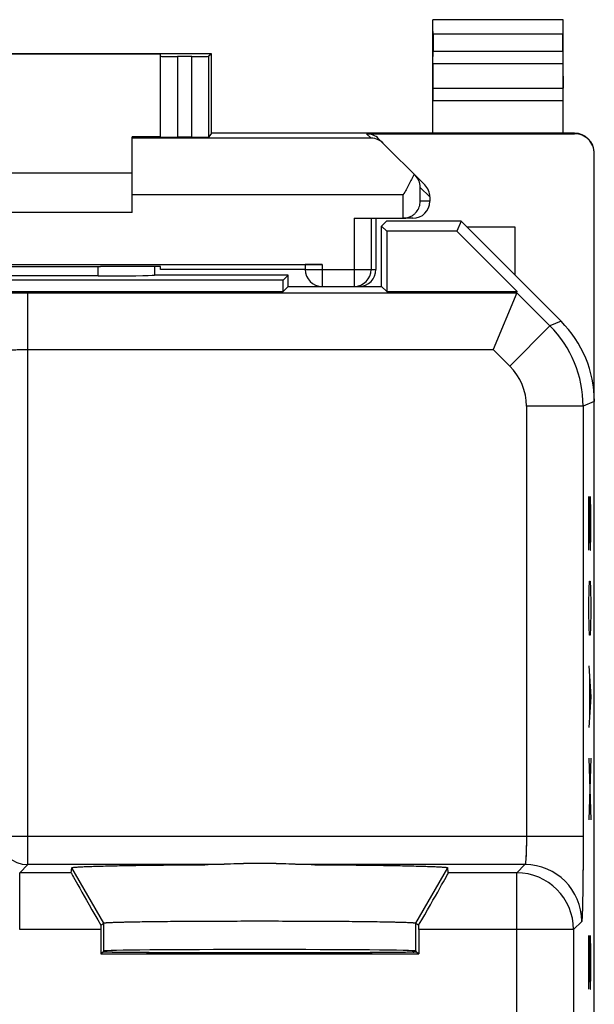
# Model space of a CAD drawing. Units: millimetres. Extents: x -22.4 to 22.4, y -24.5 to 24.5.
# Drawn here: x 12.3 to 22.4, y 7.1 to 24.4 of the extents above; entities that cross this region are included whole.
import ezdxf

# ---------------------------------------------------------------- set-up
doc = ezdxf.new("R2010")
doc.units = ezdxf.units.MM
doc.header["$LTSCALE"] = 16.335
doc.layers.get('0').update_dxf_attribs({"linetype": 'CONTINUOUS'})
for name, color, linetype in [('ASSI', 7, 'CONTINUOUS'), ('DRAFT', 7, 'CONTINUOUS'), ('RACCORDO', 7, 'CONTINUOUS')]:
    doc.layers.add(name, color=color, linetype=linetype)

msp = doc.modelspace()

# ---------------------------------------------------------------- linework, layer by layer
at = {"color": 7, "linetype": 'CONTINUOUS'}
for p, q in [((8.25, 21.7), (14.25, 21.7)), ((14.25, 21), (8.25, 21)), ((20.15, 20.75), (21, 20.75)), ((13.75, 8.477), (13.75, 8.477)), ((19.25, 8.477), (19.25, 8.477))]:
    msp.add_line(p, q, dxfattribs=at)
at = {"color": 253, "linetype": 'CONTINUOUS'}
for p, q in [((22.304, 15.05), (22.304, 16)), ((22.304, 16), (22.328, 15.05)), ((22.337, 15.729), (22.33, 16)), ((22.337, 15.321), (22.337, 15.729)), ((22.332, 15.05), (22.337, 15.321)), ((22.328, 15.05), (22.332, 15.05)), ((22.309, 14.371), (22.313, 14.507)), ((22.313, 14.507), (22.328, 14.507)), ((22.328, 14.507), (22.332, 14.371)), ((22.304, 14.1), (22.309, 14.371)), ((22.332, 14.371), (22.337, 14.1)), ((22.304, 13.964), (22.304, 14.1)), ((22.337, 14.1), (22.337, 13.964)), ((22.309, 13.693), (22.304, 13.964)), ((22.337, 13.964), (22.332, 13.693)), ((22.313, 13.557), (22.309, 13.693)), ((22.328, 13.557), (22.313, 13.557)), ((22.332, 13.693), (22.328, 13.557)), ((22.304, 13.014), (22.337, 12.471)), ((22.313, 12.833), (22.313, 12.11)), ((22.337, 12.471), (22.304, 11.929)), ((22.337, 11.386), (22.304, 10.3)), ((22.304, 11.386), (22.337, 10.3)), ((13.75, 8.477), (13.185, 9.455)), ((19.25, 8.477), (19.815, 9.455)), ((13.75, 7.991), (13.75, 8.477)), ((19.25, 7.991), (19.25, 8.477)), ((22.304, 7.314), (22.304, 8.264)), ((22.304, 8.264), (22.328, 7.314)), ((22.337, 7.993), (22.33, 8.264)), ((22.337, 7.586), (22.337, 7.993)), ((22.332, 7.314), (22.337, 7.586)), ((22.328, 7.314), (22.332, 7.314))]:
    msp.add_line(p, q, dxfattribs=at)
at = {"color": 7, "linetype": 'CONTINUOUS'}
msp.add_open_spline([(19.25, 8.477), (19.25, 8.477), (19.249, 8.478), (19.248, 8.478), (19.245, 8.479), (19.24, 8.48), (19.234, 8.481), (19.226, 8.482), (19.216, 8.482), (19.205, 8.483), (19.187, 8.485), (19.16, 8.486), (19.124, 8.488), (19.081, 8.489), (19.032, 8.491), (18.977, 8.492), (18.916, 8.494), (18.849, 8.496), (18.749, 8.498), (18.61, 8.5), (18.43, 8.503), (18.231, 8.505), (18.016, 8.507), (17.786, 8.509), (17.544, 8.51), (17.291, 8.511), (16.943, 8.512), (16.5, 8.513), (16.057, 8.512), (15.709, 8.511), (15.456, 8.51), (15.214, 8.509), (14.984, 8.507), (14.769, 8.505), (14.57, 8.503), (14.39, 8.5), (14.251, 8.498), (14.151, 8.496), (14.084, 8.494), (14.023, 8.492), (13.968, 8.491), (13.919, 8.489), (13.876, 8.488), (13.84, 8.486), (13.813, 8.485), (13.795, 8.483), (13.784, 8.482), (13.774, 8.482), (13.766, 8.481), (13.76, 8.48), (13.755, 8.479), (13.752, 8.478), (13.751, 8.478), (13.75, 8.477), (13.75, 8.477)], degree=3, knots=[0, 0, 0, 0, 0.00012, 0.000303, 0.000878, 0.001743, 0.002901, 0.004352, 0.006098, 0.008136, 0.010466, 0.015999, 0.022683, 0.030502, 0.039439, 0.049473, 0.060579, 0.072732, 0.085902, 0.115167, 0.148096, 0.184376, 0.223661, 0.265577, 0.309725, 0.355686, 0.40302, 0.5, 0.59698, 0.644314, 0.690275, 0.734423, 0.776339, 0.815624, 0.851904, 0.884833, 0.914098, 0.927268, 0.939421, 0.950527, 0.960561, 0.969498, 0.977317, 0.984001, 0.989534, 0.991864, 0.993902, 0.995648, 0.997099, 0.998257, 0.999122, 0.999697, 0.99988, 1, 1, 1, 1], dxfattribs=at)
at = {"layer": 'ASSI', "color": 7, "linetype": 'CONTINUOUS'}
for p, q in [((18.736, 20.85), (18.65, 20.764)), ((20.05, 20.85), (18.736, 20.85)), ((20.05, 20.85), (19.978, 20.675)), ((21.814, 19.086), (20.05, 20.85)), ((18.65, 19.7), (18.65, 20.764)), ((18.65, 20.764), (18.739, 20.675)), ((18.739, 20.675), (18.739, 19.611)), ((19.978, 20.675), (18.739, 20.675)), ((21.042, 19.611), (19.978, 20.675)), ((21, 20.75), (21, 19.9)), ((14.65, 19.898), (14.65, 20.053)), ((16.911, 19.811), (5.589, 19.811)), ((13.65, 19.884), (8.85, 19.884)), ((17, 19.9), (14.643, 19.9)), ((17, 19.9), (16.911, 19.811)), ((16.911, 19.611), (16.911, 19.811)), ((17, 19.7), (17, 19.9)), ((5.589, 19.611), (16.911, 19.611)), ((17, 19.7), (16.911, 19.611)), ((17, 19.7), (17.6, 19.7)), ((18.207, 19.7), (18.65, 19.7)), ((18.65, 19.7), (18.739, 19.611)), ((18.739, 19.611), (21.042, 19.611)), ((21.033, 19.588), (21.042, 19.611)), ((21.033, 19.588), (20.618, 18.588)), ((22.4, -17.672), (22.4, 17.672)), ((13.175, 9.367), (13.185, 9.455)), ((19.825, 9.367), (19.815, 9.455)), ((13.697, 8.442), (13.75, 8.477)), ((13.697, 8.367), (13.697, 7.942)), ((13.75, 8.477), (13.75, 8.477)), ((19.25, 8.477), (19.303, 8.442)), ((19.25, 8.477), (19.25, 8.477)), ((19.303, 8.367), (19.303, 7.942)), ((13.75, 7.991), (13.741, 7.982)), ((13.741, 7.982), (13.741, 7.971)), ((19.25, 7.991), (19.259, 7.982)), ((19.259, 7.982), (19.259, 7.971)), ((13.742, 7.971), (13.697, 7.942)), ((13.697, 7.942), (19.303, 7.942)), ((19.303, 7.942), (19.259, 7.971))]:
    msp.add_line(p, q, dxfattribs=at)
at = {"layer": 'ASSI', "color": 253, "linetype": 'CONTINUOUS'}
for p, q in [((13.65, 19.884), (13.65, 20.053)), ((12.411, 9.511), (12.411, 19.588)), ((12.411, 19.588), (21.033, 19.588)), ((21.033, 19.588), (21.617, 19.004)), ((21.814, 19.086), (21.617, 19.004)), ((21.617, 19.004), (20.91, 18.297)), ((12.411, 18.588), (20.618, 18.588)), ((20.618, 18.588), (20.91, 18.297)), ((22.202, 17.59), (21.203, 17.59)), ((21.203, 17.59), (21.203, 10.011)), ((22.4, 17.672), (22.202, 17.59)), ((22.202, 17.59), (22.202, 10.011)), ((11.911, 10.011), (22.202, 10.011)), ((12.267, 9.367), (12.411, 9.511)), ((15.592, 9.511), (12.411, 9.511)), ((13.75, 8.477), (13.185, 9.455)), ((21.177, 9.511), (17.408, 9.511)), ((19.25, 8.477), (19.815, 9.455)), ((21.177, 9.511), (21.033, 9.367)), ((13.175, 9.367), (12.267, 9.367)), ((12.267, 8.367), (12.267, 9.367)), ((21.033, 9.367), (19.825, 9.367)), ((21.033, 4.412), (21.033, 9.367)), ((22.177, 8.511), (22.033, 8.367)), ((13.697, 8.367), (12.267, 8.367)), ((13.75, 7.991), (13.75, 8.477)), ((19.25, 7.991), (19.25, 8.477)), ((22.033, 8.367), (19.303, 8.367)), ((22.033, 8.367), (22.033, 3.128))]:
    msp.add_line(p, q, dxfattribs=at)
for centre, radius, start, end in [((20.202, 17.59), 2, 0.0036, 44.9964), ((20.203, 17.59), 1, 359.9997, 45.0003), ((12.411, 10.011), 0.5, 180.021, 269.979), ((21.177, 8.511), 1, 0.021, 89.979), ((21.033, 8.367), 1, 0.021, 89.979)]:
    msp.add_arc(centre, radius, start, end, dxfattribs=at)
at = {"layer": 'ASSI', "color": 7, "linetype": 'CONTINUOUS'}
msp.add_arc((19.125, 10.758), 2.792, 271.7049, 271.9236, dxfattribs=at)
for centre, major_axis, ratio, start_param, end_param in [((13.65, 19.902), (1, 0), 0.01767, -1.570796, -0.116671), ((20.4, 17.671), (1.848, 0.766), 0.999822, -0.392636, 0.392636), ((13.753, 8.367), (-0.577, 1), 0.009065, 0.01222, 1.490756), ((19.247, 8.367), (0.577, 1), 0.009065, -1.490756, -0.01222), ((13.706, 8.367), (0, 1), 0.008726, 1.495991, 1.570798), ((19.294, 8.367), (0, 1), 0.008726, -1.570798, -1.495991), ((16.5, 7.99), (2.75, 0), 0.008727, 6.291912, 9.416051)]:
    msp.add_ellipse(centre, major_axis=major_axis, ratio=ratio, start_param=start_param, end_param=end_param, dxfattribs=at)
at = {"layer": 'ASSI', "color": 253, "linetype": 'CONTINUOUS'}
for points, knots in [([(10.911, 19.562), (10.912, 19.563), (10.915, 19.564), (10.922, 19.565), (10.932, 19.566), (10.945, 19.567), (10.962, 19.569), (10.992, 19.57), (11.037, 19.572), (11.1, 19.575), (11.176, 19.577), (11.264, 19.579), (11.363, 19.581), (11.471, 19.582), (11.632, 19.584), (11.85, 19.586), (12.125, 19.588), (12.314, 19.588), (12.411, 19.588)], [0, 0, 0, 0, 0.002193, 0.006647, 0.013411, 0.022485, 0.033853, 0.04749, 0.081447, 0.124043, 0.174881, 0.233486, 0.299305, 0.371722, 0.450054, 0.621468, 0.807109, 1, 1, 1, 1]), ([(11.911, 18.562), (11.911, 18.564), (11.915, 18.566), (11.923, 18.568), (11.936, 18.57), (11.953, 18.573), (11.974, 18.575), (12.01, 18.578), (12.064, 18.581), (12.139, 18.584), (12.224, 18.586), (12.315, 18.588), (12.378, 18.588), (12.411, 18.588)], [0, 0, 0, 0, 0.008124, 0.024571, 0.04988, 0.083972, 0.12659, 0.177367, 0.301488, 0.451781, 0.622653, 0.80771, 1, 1, 1, 1]), ([(21.203, 10.011), (21.203, 9.978), (21.202, 9.915), (21.201, 9.824), (21.199, 9.739), (21.196, 9.664), (21.192, 9.61), (21.189, 9.574), (21.187, 9.553), (21.185, 9.536), (21.182, 9.523), (21.18, 9.515), (21.178, 9.511), (21.177, 9.511)], [0, 0, 0, 0, 0.19229, 0.377347, 0.548219, 0.698512, 0.822633, 0.87341, 0.916028, 0.95012, 0.975429, 0.991876, 1, 1, 1, 1]), ([(22.202, 10.011), (22.202, 9.914), (22.202, 9.725), (22.201, 9.45), (22.199, 9.232), (22.197, 9.071), (22.195, 8.963), (22.193, 8.864), (22.191, 8.776), (22.189, 8.7), (22.187, 8.637), (22.185, 8.592), (22.183, 8.562), (22.182, 8.545), (22.181, 8.532), (22.18, 8.522), (22.178, 8.515), (22.178, 8.512), (22.177, 8.511)], [0, 0, 0, 0, 0.192891, 0.378532, 0.549946, 0.628278, 0.700695, 0.766514, 0.825119, 0.875957, 0.918553, 0.95251, 0.966147, 0.977515, 0.986589, 0.993353, 0.997807, 1, 1, 1, 1])]:
    msp.add_open_spline(points, degree=3, knots=knots, dxfattribs=at)
at = {"layer": 'ASSI', "color": 7, "linetype": 'CONTINUOUS'}
for points, knots in [([(13.185, 9.455), (13.185, 9.456), (13.19, 9.458), (13.198, 9.46), (13.212, 9.463), (13.231, 9.465), (13.256, 9.467), (13.285, 9.469), (13.32, 9.471), (13.377, 9.475), (13.461, 9.478), (13.576, 9.482), (13.71, 9.486), (13.862, 9.49), (14.032, 9.494), (14.288, 9.498), (14.643, 9.503), (15.103, 9.508), (15.425, 9.51), (15.592, 9.511)], [0, 0, 0, 0, 0.001567, 0.00517, 0.010953, 0.018936, 0.029117, 0.041484, 0.056018, 0.072698, 0.112387, 0.160297, 0.216121, 0.279496, 0.350011, 0.427208, 0.599602, 0.7922, 1, 1, 1, 1]), ([(17.408, 9.511), (17.259, 9.511), (16.956, 9.524), (16.5, 9.537), (16.044, 9.524), (15.741, 9.511), (15.592, 9.511)], [0, 0, 0, 0, 0.247386, 0.5, 0.752614, 1, 1, 1, 1]), ([(17.408, 9.511), (17.575, 9.51), (17.897, 9.508), (18.357, 9.503), (18.712, 9.498), (18.968, 9.494), (19.138, 9.49), (19.29, 9.486), (19.424, 9.482), (19.539, 9.478), (19.623, 9.475), (19.68, 9.471), (19.715, 9.469), (19.744, 9.467), (19.769, 9.465), (19.788, 9.463), (19.802, 9.46), (19.81, 9.458), (19.815, 9.456), (19.815, 9.455)], [0, 0, 0, 0, 0.2078, 0.400398, 0.572792, 0.649989, 0.720504, 0.783879, 0.839703, 0.887613, 0.927302, 0.943982, 0.958516, 0.970883, 0.981064, 0.989047, 0.99483, 0.998433, 1, 1, 1, 1]), ([(19.25, 8.477), (19.25, 8.478), (19.248, 8.478), (19.245, 8.479), (19.24, 8.48), (19.231, 8.481), (19.215, 8.483), (19.191, 8.484), (19.16, 8.486), (19.124, 8.488), (19.081, 8.489), (19.011, 8.492), (18.91, 8.494), (18.771, 8.497), (18.61, 8.5), (18.43, 8.503), (18.231, 8.505), (17.935, 8.508), (17.534, 8.51), (17.027, 8.512), (16.5, 8.513), (15.973, 8.512), (15.466, 8.51), (15.065, 8.508), (14.769, 8.505), (14.57, 8.503), (14.39, 8.5), (14.229, 8.497), (14.09, 8.494), (13.989, 8.492), (13.919, 8.489), (13.876, 8.488), (13.84, 8.486), (13.809, 8.484), (13.785, 8.483), (13.769, 8.481), (13.76, 8.48), (13.755, 8.479), (13.752, 8.478), (13.75, 8.478), (13.75, 8.477)], [0, 0, 0, 0, 0.0003, 0.000876, 0.00174, 0.002898, 0.006095, 0.010464, 0.015996, 0.02268, 0.0305, 0.039437, 0.060577, 0.0859, 0.115165, 0.148094, 0.184374, 0.223659, 0.309724, 0.403019, 0.5, 0.596981, 0.690276, 0.776341, 0.815626, 0.851906, 0.884835, 0.9141, 0.939423, 0.960563, 0.9695, 0.97732, 0.984004, 0.989536, 0.993905, 0.997102, 0.99826, 0.999124, 0.9997, 1, 1, 1, 1]), ([(19.208, 7.968), (19.16, 7.967), (19.036, 7.965), (18.809, 7.962), (18.504, 7.96), (18.131, 7.958), (17.703, 7.957), (17.234, 7.956), (16.74, 7.955), (16.238, 7.955), (15.745, 7.956), (15.347, 7.957), (15.046, 7.958), (14.837, 7.958), (14.643, 7.959), (14.464, 7.96), (14.302, 7.961), (14.159, 7.963), (14.053, 7.964), (13.977, 7.965), (13.929, 7.965), (13.886, 7.966), (13.848, 7.967), (13.816, 7.967), (13.79, 7.968), (13.772, 7.969), (13.76, 7.969), (13.754, 7.97), (13.749, 7.97), (13.745, 7.97), (13.743, 7.971), (13.742, 7.971), (13.742, 7.971)], [0, 0, 0, 0, 0.026068, 0.068033, 0.124476, 0.193484, 0.272719, 0.359497, 0.450878, 0.543765, 0.635011, 0.721525, 0.762082, 0.800374, 0.836078, 0.868888, 0.898528, 0.924746, 0.947319, 0.957177, 0.966055, 0.973934, 0.980796, 0.986628, 0.991418, 0.995154, 0.996625, 0.997831, 0.99877, 0.999443, 0.99985, 1, 1, 1, 1]), ([(19.256, 7.971), (19.252, 7.97), (19.239, 7.969), (19.226, 7.969), (19.218, 7.969)], [0, 0, 0, 0, 0.353059, 1, 1, 1, 1]), ([(19.259, 7.971), (19.259, 7.971), (19.257, 7.971), (19.257, 7.971), (19.256, 7.971)], [0, 0, 0, 0, 0.273254, 1, 1, 1, 1])]:
    msp.add_open_spline(points, degree=3, knots=knots, dxfattribs=at)
at = {"layer": 'DRAFT', "color": 7, "linetype": 'CONTINUOUS'}
for p, q in [((21.85, 24.4), (19.55, 24.4)), ((15.65, 23.8), (6.85, 23.8)), ((14.75, 23.794), (7.75, 23.794)), ((15.65, 22.4), (15.65, 23.8)), ((21.85, 22.4), (15.65, 22.4)), ((14.75, 22.338), (14.25, 22.338)), ((18.736, 20.85), (18.65, 20.764)), ((20.05, 20.85), (18.736, 20.85)), ((20.05, 20.85), (19.978, 20.675)), ((18.65, 19.7), (18.65, 20.764)), ((18.65, 20.764), (18.739, 20.675)), ((18.739, 20.675), (18.739, 19.611)), ((19.978, 20.675), (18.739, 20.675)), ((21.042, 19.611), (19.978, 20.675)), ((14.75, 20.053), (13.691, 20.053)), ((14.75, 20), (14.75, 20.053)), ((16.911, 19.811), (5.589, 19.811)), ((17, 19.9), (16.911, 19.811)), ((16.911, 19.611), (16.911, 19.811)), ((17, 19.7), (17, 19.9)), ((5.589, 19.611), (16.911, 19.611)), ((17, 19.7), (16.911, 19.611)), ((17, 19.7), (17.6, 19.7)), ((18.207, 19.7), (18.65, 19.7)), ((18.65, 19.7), (18.739, 19.611)), ((18.739, 19.611), (21.042, 19.611)), ((13.75, 7.991), (13.741, 7.982)), ((13.741, 7.982), (13.741, 7.971)), ((19.25, 7.991), (19.259, 7.982)), ((19.259, 7.982), (19.259, 7.971)), ((13.742, 7.971), (13.697, 7.942)), ((13.697, 7.942), (19.303, 7.942)), ((19.303, 7.942), (19.259, 7.971))]:
    msp.add_line(p, q, dxfattribs=at)
for centre, major_axis, start_param, end_param in [((11.25, 20.182), (15, 0), -1.734278, -1.407315), ((16.5, 7.99), (2.75, 0), 0.008727, 3.132866)]:
    msp.add_ellipse(centre, major_axis=major_axis, ratio=0.008727, start_param=start_param, end_param=end_param, dxfattribs=at)
msp.add_open_spline([(19.259, 7.971), (19.259, 7.971), (19.258, 7.971), (19.258, 7.971), (19.256, 7.971), (19.255, 7.97), (19.253, 7.97), (19.25, 7.97), (19.245, 7.97), (19.237, 7.969), (19.228, 7.969), (19.217, 7.968), (19.205, 7.968), (19.191, 7.968), (19.169, 7.967), (19.137, 7.967), (19.095, 7.966), (19.046, 7.965), (18.992, 7.964), (18.931, 7.964), (18.864, 7.963), (18.792, 7.962), (18.714, 7.962), (18.599, 7.961), (18.444, 7.96), (18.244, 7.959), (18.028, 7.958), (17.796, 7.957), (17.552, 7.956), (17.298, 7.956), (16.946, 7.955), (16.5, 7.955), (16.054, 7.955), (15.702, 7.956), (15.448, 7.956), (15.204, 7.957), (14.972, 7.958), (14.756, 7.959), (14.556, 7.96), (14.401, 7.961), (14.286, 7.962), (14.208, 7.962), (14.136, 7.963), (14.069, 7.964), (14.008, 7.964), (13.954, 7.965), (13.905, 7.966), (13.863, 7.967), (13.831, 7.967), (13.809, 7.968), (13.795, 7.968), (13.783, 7.968), (13.772, 7.969), (13.763, 7.969), (13.755, 7.97), (13.75, 7.97), (13.747, 7.97), (13.745, 7.97), (13.744, 7.971), (13.743, 7.971), (13.742, 7.971), (13.742, 7.971), (13.742, 7.971)], degree=3, knots=[0, 0, 0, 0, 0.000054, 0.00018, 0.000381, 0.000657, 0.001006, 0.001427, 0.002483, 0.003833, 0.005484, 0.007434, 0.009682, 0.012225, 0.01506, 0.021606, 0.029304, 0.038136, 0.048081, 0.059114, 0.071209, 0.084337, 0.098466, 0.113563, 0.146511, 0.182863, 0.222269, 0.264351, 0.308702, 0.354895, 0.402486, 0.500019, 0.597552, 0.645143, 0.691337, 0.735688, 0.777769, 0.817175, 0.853528, 0.886476, 0.901572, 0.915702, 0.92883, 0.940925, 0.951958, 0.961903, 0.970735, 0.978433, 0.984979, 0.987815, 0.990357, 0.992604, 0.994554, 0.996207, 0.997561, 0.998617, 0.999032, 0.999372, 0.999638, 0.99983, 0.999948, 1, 1, 1, 1], dxfattribs=at)
at = {"layer": 'RACCORDO', "color": 7, "linetype": 'CONTINUOUS'}
for p, q in [((19.55, 22.4), (19.55, 24.4)), ((19.55, 24.4), (19.554, 24.396)), ((21.85, 24.4), (21.846, 24.396)), ((21.85, 22.4), (21.85, 24.4)), ((19.556, 24.146), (19.556, 23.844)), ((21.844, 23.844), (21.844, 24.146)), ((14.75, 22.333), (14.75, 23.794)), ((15.65, 23.8), (15.605, 23.755)), ((15.305, 23.753), (15.05, 23.753)), ((19.555, 23.628), (19.551, 23.195)), ((21.845, 23.628), (21.849, 23.195)), ((15.65, 22.4), (15.605, 22.333)), ((18.384, 22.391), (22.05, 22.391)), ((22.05, 22.4), (21.85, 22.4)), ((14.25, 21), (14.25, 22.338)), ((15.305, 22.33), (15.05, 22.33)), ((19.412, 21.488), (18.597, 22.303)), ((22.4, -22.041), (22.4, 22.041)), ((19.5, 21.276), (19.5, 21.2)), ((18.165, 20.9), (19.025, 20.9)), ((18.55, 20.9), (18.55, 20)), ((19.2, 20.9), (19.031, 20.9)), ((21.814, 19.086), (20.05, 20.85)), ((4.9, 20.087), (17.6, 20.087)), ((14.65, 19.9), (14.65, 20.053)), ((17.3, 20), (14.75, 20)), ((17.3, 20.085), (17.3, 20)), ((13.65, 19.884), (8.85, 19.884)), ((17, 19.9), (14.643, 19.9)), ((17.6, 19.7), (18.207, 19.7)), ((21.033, 19.588), (21.042, 19.611)), ((21.033, 19.588), (20.618, 18.588)), ((13.175, 9.367), (13.185, 9.455)), ((19.825, 9.367), (19.815, 9.455)), ((13.697, 8.442), (13.75, 8.477)), ((13.697, 8.367), (13.697, 7.942)), ((19.25, 8.477), (19.303, 8.442)), ((19.303, 8.367), (19.303, 7.942))]:
    msp.add_line(p, q, dxfattribs=at)
at = {"layer": 'RACCORDO', "color": 253, "linetype": 'CONTINUOUS'}
for p, q in [((21.846, 24.396), (19.554, 24.396)), ((21.844, 24.146), (19.556, 24.146)), ((19.556, 23.844), (21.844, 23.844)), ((15.05, 23.753), (15.05, 22.33)), ((15.305, 22.33), (15.305, 23.753)), ((15.605, 22.333), (15.605, 23.755)), ((19.555, 23.628), (21.845, 23.628)), ((19.551, 23.195), (21.849, 23.195)), ((19.55, 22.978), (21.85, 22.978)), ((18.384, 22.391), (18.463, 22.313)), ((22.05, 22.4), (22.05, 22.391)), ((18.463, 22.313), (14.25, 22.313)), ((19.331, 21.2), (19.331, 21.445)), ((19.5, 21.276), (19.331, 21.445)), ((19.031, 21.313), (14.25, 21.313)), ((19.031, 20.9), (19.031, 21.313)), ((19.5, 21.2), (19.331, 21.2)), ((18.165, 20.9), (18.165, 19.7)), ((18.465, 20.9), (18.465, 20)), ((13.65, 19.884), (13.65, 20.053)), ((17.3, 20), (18.55, 20)), ((17.6, 20.087), (17.6, 19.7)), ((12.411, 9.511), (12.411, 19.588)), ((12.411, 19.588), (21.033, 19.588)), ((21.033, 19.588), (21.617, 19.004)), ((21.814, 19.086), (21.617, 19.004)), ((21.617, 19.004), (20.91, 18.297)), ((12.411, 18.588), (20.618, 18.588)), ((20.618, 18.588), (20.91, 18.297)), ((22.202, 17.59), (21.203, 17.59)), ((21.203, 17.59), (21.203, 10.011)), ((22.4, 17.672), (22.202, 17.59)), ((22.202, 17.59), (22.202, 10.011)), ((11.911, 10.011), (22.202, 10.011)), ((12.267, 9.367), (12.411, 9.511)), ((15.592, 9.511), (12.411, 9.511)), ((21.177, 9.511), (17.408, 9.511)), ((21.177, 9.511), (21.033, 9.367)), ((13.175, 9.367), (12.267, 9.367)), ((12.267, 8.367), (12.267, 9.367)), ((21.033, 9.367), (19.825, 9.367)), ((21.033, 4.412), (21.033, 9.367)), ((22.177, 8.511), (22.033, 8.367)), ((13.697, 8.367), (12.267, 8.367)), ((22.033, 8.367), (19.303, 8.367)), ((22.033, 8.367), (22.033, 3.128))]:
    msp.add_line(p, q, dxfattribs=at)
at = {"layer": 'RACCORDO', "color": 7, "linetype": 'CONTINUOUS'}
for centre, radius, start, end in [((22.05, 22.05), 0.35, 359.9988, 89.9988), ((18.458, 22.001), 0.312, 65.3622, 89.0792), ((18.458, 22), 0.313, 45.008, 65.3799), ((19.017, 21.44), 0.313, 1.018, 44.9573), ((19.025, 21.2), 0.3, 271.0043, 273.7842), ((17.6, 20), 0.3, 180, 270)]:
    msp.add_arc(centre, radius, start, end, dxfattribs=at)
at = {"layer": 'RACCORDO', "color": 253, "linetype": 'CONTINUOUS'}
for centre, radius, start, end in [((18.165, 20), 0.3, 270.0012, 0.0012), ((20.202, 17.59), 2, 0.0036, 44.9964), ((20.203, 17.59), 1, 359.9997, 45.0003), ((12.411, 10.011), 0.5, 180.0209, 269.9791), ((21.177, 8.511), 1, 0.0209, 89.9791), ((21.033, 8.367), 1, 0.0209, 89.9791)]:
    msp.add_arc(centre, radius, start, end, dxfattribs=at)
at = {"layer": 'RACCORDO', "color": 7, "linetype": 'CONTINUOUS'}
for centre, major_axis, ratio, start_param, end_param in [((19.554, 24.146), (0, 0.25), 0.005818, -1.570796, -0.005818), ((21.846, 24.146), (0, 0.25), 0.005818, 0.005818, 1.570796), ((19.554, 23.844), (0, 0.25), 0.005818, -2.617994, -1.570796), ((21.846, 23.844), (0, 0.25), 0.005818, 1.570796, 2.617994), ((15.05, 23.755), (0.3, 0), 0.005818, 3.141593, 4.712389), ((15.305, 23.755), (0.3, 0), 0.005818, -1.570796, -0.005818), ((19.551, 22.978), (0, 0.25), 0.005818, 0.523599, 1.570788), ((21.849, 22.978), (0, 0.25), 0.005818, -1.570788, -0.523599), ((18.384, 22.091), (0.212, -0.212), 0.999924, 1.570796, 2.356233), ((22.05, 22.041), (0, -0.35), 0.999962, 1.570796, 3.141593), ((15.05, 22.333), (0.3, 0), 0.008727, 3.141593, 4.712389), ((15.305, 22.333), (0.3, 0), 0.008727, -1.570796, -0.005818), ((19.2, 21.276), (-0.212, 0.212), 0.999695, -2.356347, -1.570796), ((19.2, 21.2), (0.3, 0), 0.999848, -1.570796, 0), ((19.025, 21.2), (0.3, 0), 0.999848, -1.570796, -1.553343), ((17.6, 20.085), (0.3, 0), 0.008727, 1.570796, 3.141593), ((18.25, 20), (0.3, 0), 0.999962, -1.570796, 0), ((13.65, 19.902), (1, 0), 0.01767, -1.570796, -0.116671), ((20.4, 17.671), (1.848, 0.766), 0.999822, -0.392636, 0.392636), ((13.753, 8.367), (-0.577, 1), 0.009065, 0.01222, 1.490756), ((19.247, 8.367), (0.577, 1), 0.009065, -1.490756, -0.01222), ((13.706, 8.367), (0, 1), 0.008726, 1.495991, 1.570798), ((19.294, 8.367), (0, 1), 0.008726, -1.570798, -1.495991)]:
    msp.add_ellipse(centre, major_axis=major_axis, ratio=ratio, start_param=start_param, end_param=end_param, dxfattribs=at)
for points, knots in [([(19.222, 21.678), (19.193, 21.617), (19.13, 21.494), (19.064, 21.374), (19.031, 21.313)], [0, 0, 0, 0, 0.492837, 1, 1, 1, 1]), ([(19.045, 20.901), (19.068, 20.902), (19.112, 20.91), (19.172, 20.935), (19.222, 20.97), (19.274, 21.023), (19.318, 21.099), (19.33, 21.167), (19.331, 21.2)], [0, 0, 0, 0, 0.150396, 0.293272, 0.42678, 0.551768, 0.782437, 1, 1, 1, 1]), ([(13.185, 9.455), (13.185, 9.456), (13.186, 9.456), (13.187, 9.457), (13.189, 9.458), (13.192, 9.459), (13.2, 9.461), (13.212, 9.463), (13.231, 9.465), (13.256, 9.467), (13.285, 9.469), (13.32, 9.471), (13.36, 9.474), (13.406, 9.476), (13.456, 9.478), (13.511, 9.48), (13.594, 9.483), (13.71, 9.486), (13.862, 9.49), (14.032, 9.494), (14.217, 9.497), (14.417, 9.5), (14.631, 9.503), (14.857, 9.505), (15.179, 9.508), (15.425, 9.51), (15.592, 9.511)], [0, 0, 0, 0, 0.00059, 0.001038, 0.00161, 0.003144, 0.005216, 0.010999, 0.018982, 0.029162, 0.041528, 0.056062, 0.072741, 0.091539, 0.112428, 0.135373, 0.160336, 0.216157, 0.279529, 0.350041, 0.427234, 0.510608, 0.59962, 0.693691, 0.79221, 1, 1, 1, 1]), ([(17.408, 9.511), (17.334, 9.511), (17.184, 9.514), (16.958, 9.523), (16.73, 9.531), (16.5, 9.534), (16.27, 9.531), (16.042, 9.523), (15.816, 9.514), (15.666, 9.511), (15.592, 9.511)], [0, 0, 0, 0, 0.122858, 0.247384, 0.373291, 0.5, 0.626709, 0.752616, 0.877142, 1, 1, 1, 1]), ([(17.408, 9.511), (17.575, 9.51), (17.821, 9.508), (18.143, 9.505), (18.369, 9.503), (18.583, 9.5), (18.783, 9.497), (18.968, 9.494), (19.138, 9.49), (19.29, 9.486), (19.406, 9.483), (19.489, 9.48), (19.544, 9.478), (19.594, 9.476), (19.64, 9.474), (19.68, 9.471), (19.715, 9.469), (19.744, 9.467), (19.769, 9.465), (19.788, 9.463), (19.8, 9.461), (19.808, 9.459), (19.811, 9.458), (19.813, 9.457), (19.814, 9.456), (19.815, 9.456), (19.815, 9.455)], [0, 0, 0, 0, 0.20779, 0.306309, 0.40038, 0.489392, 0.572766, 0.649959, 0.720471, 0.783843, 0.839664, 0.864627, 0.887572, 0.908461, 0.927259, 0.943938, 0.958472, 0.970838, 0.981018, 0.989001, 0.994784, 0.996856, 0.99839, 0.998962, 0.99941, 1, 1, 1, 1])]:
    msp.add_open_spline(points, degree=3, knots=knots, dxfattribs=at)
at = {"layer": 'RACCORDO', "color": 253, "linetype": 'CONTINUOUS'}
for points, knots in [([(10.911, 19.562), (10.911, 19.563), (10.912, 19.563), (10.914, 19.564), (10.917, 19.564), (10.921, 19.565), (10.925, 19.565), (10.933, 19.566), (10.945, 19.567), (10.962, 19.569), (10.983, 19.57), (11.006, 19.571), (11.034, 19.572), (11.064, 19.573), (11.111, 19.575), (11.176, 19.577), (11.264, 19.579), (11.363, 19.581), (11.471, 19.582), (11.588, 19.584), (11.713, 19.585), (11.844, 19.586), (11.981, 19.587), (12.171, 19.588), (12.314, 19.588), (12.411, 19.588)], [0, 0, 0, 0, 0.000833, 0.002206, 0.004146, 0.006661, 0.009754, 0.013426, 0.022499, 0.033867, 0.047504, 0.063381, 0.08146, 0.101701, 0.124056, 0.174894, 0.233497, 0.299315, 0.371731, 0.450062, 0.533571, 0.621474, 0.712941, 0.807112, 1, 1, 1, 1]), ([(11.911, 18.562), (11.911, 18.563), (11.912, 18.564), (11.914, 18.565), (11.918, 18.566), (11.924, 18.568), (11.936, 18.57), (11.953, 18.573), (11.974, 18.575), (11.999, 18.577), (12.028, 18.579), (12.061, 18.581), (12.097, 18.582), (12.151, 18.584), (12.224, 18.586), (12.315, 18.588), (12.378, 18.588), (12.411, 18.588)], [0, 0, 0, 0, 0.003231, 0.008259, 0.015392, 0.02472, 0.050025, 0.084111, 0.126723, 0.177492, 0.235962, 0.301596, 0.373788, 0.451867, 0.622712, 0.80774, 1, 1, 1, 1]), ([(21.203, 10.011), (21.203, 9.978), (21.202, 9.915), (21.201, 9.824), (21.199, 9.751), (21.197, 9.697), (21.195, 9.661), (21.193, 9.628), (21.191, 9.599), (21.189, 9.574), (21.187, 9.553), (21.185, 9.536), (21.183, 9.524), (21.181, 9.518), (21.18, 9.514), (21.178, 9.512), (21.177, 9.511), (21.177, 9.511)], [0, 0, 0, 0, 0.19226, 0.377288, 0.548133, 0.626212, 0.698404, 0.764038, 0.822508, 0.873277, 0.915889, 0.949975, 0.97528, 0.984608, 0.991741, 0.996769, 1, 1, 1, 1]), ([(22.202, 10.011), (22.202, 9.914), (22.202, 9.771), (22.201, 9.581), (22.201, 9.444), (22.199, 9.313), (22.198, 9.188), (22.197, 9.071), (22.195, 8.963), (22.193, 8.864), (22.191, 8.776), (22.189, 8.711), (22.188, 8.664), (22.187, 8.634), (22.186, 8.606), (22.184, 8.583), (22.183, 8.562), (22.182, 8.545), (22.181, 8.533), (22.18, 8.525), (22.179, 8.521), (22.179, 8.517), (22.178, 8.514), (22.178, 8.512), (22.177, 8.511), (22.177, 8.511)], [0, 0, 0, 0, 0.192888, 0.287059, 0.378526, 0.466429, 0.549938, 0.628269, 0.700685, 0.766503, 0.825106, 0.875944, 0.898299, 0.91854, 0.936619, 0.952496, 0.966133, 0.977501, 0.986574, 0.990246, 0.993339, 0.995854, 0.997794, 0.999167, 1, 1, 1, 1])]:
    msp.add_open_spline(points, degree=3, knots=knots, dxfattribs=at)

doc.saveas('drawing.dxf')
